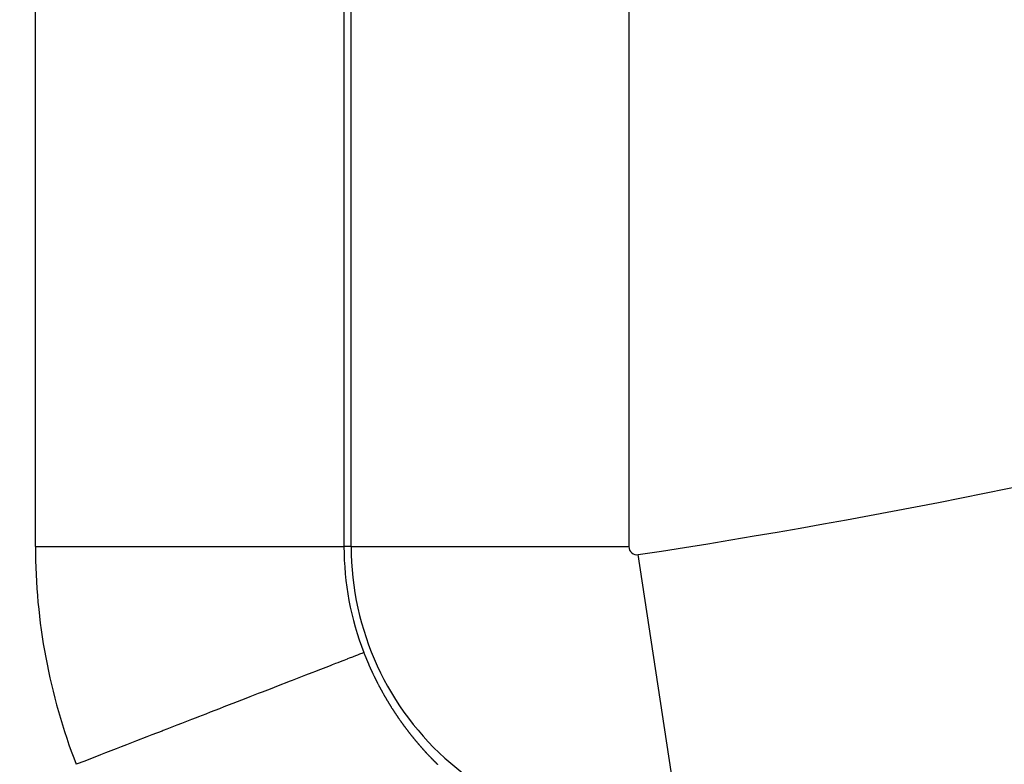
# Model space of a CAD drawing. Units: millimetres. Extents: x -243 to 397, y -269 to 269.
# Drawn here: x 348 to 354, y -21 to -16 of the extents above; entities that cross this region are included whole.
import ezdxf

# ---------------------------------------------------------------- set-up
doc = ezdxf.new("R2010")
doc.units = ezdxf.units.MM
doc.linetypes.add('DASHED', pattern=[9.652, 8.128, -1.524])
doc.layers.add('nevidi', color=4, linetype='DASHED')

msp = doc.modelspace()

# ---------------------------------------------------------------- linework, layer by layer
at = {"color": 2}
for radius, start, end in [(48.5, 192.13814, 347.86186), (52.5, 192.09317, 347.90683)]:
    msp.add_arc((344.6235, 26.75), radius, start, end, dxfattribs=at)
at = {"layer": 'nevidi', "color": 7, "linetype": 'Continuous'}
for p, q in [((347.7271, -19.2201), (347.7271, -13.648)), ((349.7258, -13.648), (349.7258, -19.2201)), ((349.7724, -19.2201), (349.7724, -13.648)), ((351.5713, -13.648), (351.5713, -19.2201)), ((347.7271, -19.2201), (349.7258, -19.2201)), ((349.7724, -19.2201), (349.7258, -19.2201)), ((349.7724, -19.2201), (351.5713, -19.2201)), ((351.9019, -21.0485), (351.6314, -19.2717))]:
    msp.add_line(p, q, dxfattribs=at)
for points in [[(349.8545, -19.907), (349.8535, -19.9074), (349.8516, -19.9081), (349.8498, -19.9088), (349.8458, -19.9104), (349.8421, -19.9118), (349.8325, -19.9155), (349.827, -19.9177), (349.8144, -19.9226), (349.8136, -19.9229), (349.8065, -19.9256), (349.7897, -19.9322), (349.7806, -19.9357), (349.7601, -19.9437), (349.7493, -19.9478), (349.7475, -19.9485), (349.7253, -19.9572), (349.7128, -19.962), (349.6853, -19.9727), (349.6711, -19.9782), (349.6502, -19.9863), (349.6401, -19.9903), (349.6245, -19.9963), (349.5904, -20.0095), (349.5729, -20.0163), (349.5357, -20.0308), (349.5242, -20.0352), (349.5166, -20.0382), (349.4762, -20.0539), (349.4558, -20.0618), (349.4126, -20.0786), (349.3907, -20.0871), (349.3718, -20.0944), (349.3443, -20.1051), (349.3214, -20.114), (349.2728, -20.1329), (349.248, -20.1425), (349.1968, -20.1624), (349.1954, -20.1629), (349.1709, -20.1724), (349.1166, -20.1935), (349.0904, -20.2037), (349.0343, -20.2255), (349.0065, -20.2363), (348.9983, -20.2395), (348.9482, -20.2589), (348.9196, -20.27), (348.8594, -20.2934), (348.8299, -20.3048), (348.7837, -20.3228), (348.7685, -20.3287), (348.7377, -20.3406), (348.6743, -20.3653), (348.6433, -20.3773), (348.5784, -20.4025), (348.5554, -20.4114), (348.547, -20.4147), (348.4812, -20.4402), (348.4489, -20.4528), (348.3822, -20.4787), (348.3495, -20.4914), (348.3175, -20.5038), (348.2824, -20.5174), (348.2491, -20.5304), (348.1812, -20.5567), (348.1479, -20.5697), (348.0794, -20.5963), (348.0738, -20.5984), (348.0462, -20.6092), (347.9913, -20.6305)], [(349.8545, -19.907), (349.8554, -19.9092), (349.857, -19.9133), (349.8572, -19.9137), (349.858, -19.916), (349.8589, -19.9182), (349.8591, -19.9186), (349.8606, -19.9225), (349.8607, -19.9227), (349.8616, -19.925), (349.8625, -19.9272), (349.8628, -19.9279), (349.8634, -19.9294), (349.8643, -19.9317), (349.8644, -19.9319), (349.8652, -19.9339), (349.8661, -19.9362), (349.8665, -19.9372), (349.867, -19.9384), (349.8679, -19.9406), (349.8681, -19.9411), (349.8688, -19.9429), (349.8697, -19.9451), (349.8703, -19.9464), (349.8707, -19.9473), (349.8716, -19.9495), (349.8719, -19.9503), (349.8725, -19.9518), (349.8734, -19.954), (349.8741, -19.9556), (349.8744, -19.9562), (349.8753, -19.9584), (349.8757, -19.9594), (349.8762, -19.9606), (349.8772, -19.9629), (349.8779, -19.9647), (349.8781, -19.9651), (349.879, -19.9673), (349.8796, -19.9686), (349.88, -19.9695), (349.8809, -19.9717), (349.8819, -19.9739), (349.8835, -19.9778), (349.8838, -19.9783), (349.8847, -19.9805), (349.8857, -19.9827), (349.8858, -19.983), (349.8875, -19.987), (349.8876, -19.9871), (349.8886, -19.9893), (349.8895, -19.9915), (349.8897, -19.992), (349.8915, -19.9959), (349.8924, -19.9981), (349.8934, -20.0003), (349.8938, -20.0011), (349.8944, -20.0025), (349.8954, -20.0047), (349.8955, -20.005), (349.8963, -20.0068), (349.8973, -20.009), (349.8978, -20.0102), (349.8983, -20.0112), (349.8993, -20.0134), (349.8996, -20.0141), (349.9003, -20.0156), (349.9013, -20.0177), (349.9019, -20.0191), (349.9023, -20.0199), (349.9033, -20.0221), (349.9037, -20.023), (349.9043, -20.0243), (349.9053, -20.0264), (349.9061, -20.0281), (349.9063, -20.0286), (349.9073, -20.0308), (349.9078, -20.0319), (349.9083, -20.0329), (349.9093, -20.0351), (349.9102, -20.0371), (349.9103, -20.0373), (349.9113, -20.0394), (349.912, -20.0409), (349.9123, -20.0416), (349.9134, -20.0437), (349.9144, -20.0459), (349.9145, -20.046), (349.9163, -20.0499), (349.9164, -20.0502), (349.9175, -20.0523), (349.9181, -20.0536), (349.9187, -20.0549), (349.9205, -20.0586), (349.9206, -20.0588), (349.9216, -20.0609), (349.9226, -20.0631), (349.923, -20.0637), (349.9237, -20.0652), (349.9247, -20.0673), (349.9248, -20.0675), (349.9258, -20.0695), (349.9268, -20.0716), (349.9273, -20.0726), (349.9279, -20.0737), (349.9289, -20.0759), (349.9292, -20.0764), (349.93, -20.078), (349.931, -20.0801), (349.9317, -20.0814), (349.9321, -20.0822), (349.9332, -20.0844), (349.9336, -20.0852), (349.9342, -20.0865), (349.9353, -20.0886), (349.9361, -20.0902), (349.9364, -20.0907), (349.9374, -20.0928), (349.938, -20.0939), (349.9385, -20.0949), (349.9396, -20.0971)], [(349.9396, -20.0971), (349.9405, -20.0989), (349.9406, -20.0992), (349.9417, -20.1013), (349.9424, -20.1026), (349.9428, -20.1034), (349.9439, -20.1055), (349.945, -20.1076), (349.9469, -20.1113), (349.9472, -20.1118), (349.9482, -20.1139), (349.9493, -20.116), (349.9495, -20.1163), (349.9514, -20.12), (349.9515, -20.1202), (349.9526, -20.1223), (349.9537, -20.1244), (349.9541, -20.125), (349.9548, -20.1264), (349.9559, -20.1285), (349.956, -20.1287), (349.9571, -20.1306), (349.9582, -20.1327), (349.9587, -20.1337), (349.9593, -20.1348), (349.9604, -20.1368), (349.9606, -20.1373), (349.9615, -20.1389), (349.9626, -20.141), (349.9633, -20.1423), (349.9637, -20.1431), (349.9649, -20.1451), (349.9653, -20.1459), (349.966, -20.1472), (349.9671, -20.1493), (349.968, -20.1509), (349.9683, -20.1513), (349.9694, -20.1534), (349.97, -20.1545), (349.9705, -20.1555), (349.9717, -20.1575), (349.9727, -20.1594), (349.9728, -20.1596), (349.9739, -20.1616), (349.9747, -20.1631), (349.9751, -20.1637), (349.9762, -20.1657), (349.9774, -20.1678), (349.9775, -20.168), (349.9795, -20.1716), (349.9797, -20.1719), (349.9808, -20.1739), (349.982, -20.176), (349.9822, -20.1764), (349.9843, -20.1801), (349.9854, -20.1821), (349.9866, -20.1841), (349.9871, -20.1849), (349.9878, -20.1862), (349.9889, -20.1882), (349.9892, -20.1886), (349.9901, -20.1902), (349.9913, -20.1922), (349.992, -20.1935), (349.9924, -20.1943), (349.9936, -20.1963), (349.9941, -20.1971), (349.9948, -20.1983), (349.996, -20.2003), (349.9969, -20.2019), (349.9971, -20.2024), (349.9983, -20.2044), (349.999, -20.2055), (349.9995, -20.2064), (350.0007, -20.2084), (350.0018, -20.2103), (350.0019, -20.2104), (350.0031, -20.2124), (350.0039, -20.2138), (350.0043, -20.2144), (350.0055, -20.2164), (350.0067, -20.2184), (350.0068, -20.2187), (350.009, -20.2223), (350.0091, -20.2224), (350.0103, -20.2244), (350.0115, -20.2264), (350.0118, -20.227), (350.0127, -20.2284), (350.0139, -20.2304), (350.014, -20.2306), (350.0151, -20.2324), (350.0163, -20.2344), (350.0168, -20.2353), (350.0175, -20.2364), (350.0187, -20.2383), (350.0191, -20.2389), (350.0199, -20.2403), (350.0211, -20.2423), (350.022, -20.2437), (350.0224, -20.2443), (350.0236, -20.2462), (350.0241, -20.2472), (350.0248, -20.2482), (350.026, -20.2502), (350.0271, -20.2519), (350.0273, -20.2521), (350.0285, -20.2541), (350.0293, -20.2555), (350.0297, -20.2561), (350.0309, -20.258), (350.0322, -20.26), (350.0323, -20.2601), (350.0345, -20.2636), (350.0347, -20.2639), (350.0359, -20.2659), (350.0371, -20.2678), (350.0375, -20.2684), (350.0384, -20.2698), (350.0396, -20.2717)], [(350.0396, -20.2717), (350.0397, -20.2718), (350.0409, -20.2736), (350.0421, -20.2756), (350.0427, -20.2765), (350.0436, -20.278), (350.045, -20.2801), (350.0459, -20.2814), (350.0471, -20.2833), (350.048, -20.2847), (350.0484, -20.2853), (350.0496, -20.2872), (350.0502, -20.2881), (350.0509, -20.2891), (350.0521, -20.291), (350.0533, -20.2928), (350.0534, -20.2929), (350.0547, -20.2949), (350.0555, -20.2962), (350.0559, -20.2968), (350.0572, -20.2987), (350.0585, -20.3006), (350.0586, -20.3008), (350.0609, -20.3043), (350.061, -20.3044), (350.0623, -20.3063), (350.0636, -20.3082), (350.0639, -20.3088), (350.0648, -20.3101), (350.0661, -20.312), (350.0663, -20.3123), (350.0674, -20.3139), (350.0687, -20.3158), (350.0694, -20.3168), (350.0699, -20.3177), (350.0712, -20.3196), (350.0716, -20.3202), (350.0725, -20.3215), (350.0738, -20.3234), (350.0748, -20.3248), (350.0751, -20.3252), (350.0764, -20.3271), (350.0771, -20.3281), (350.0777, -20.329), (350.079, -20.3309), (350.0803, -20.3327), (350.0825, -20.3361), (350.0828, -20.3365), (350.0841, -20.3383), (350.0854, -20.3402), (350.0857, -20.3406), (350.088, -20.3439), (350.0893, -20.3458), (350.0907, -20.3476), (350.0912, -20.3484), (350.092, -20.3495), (350.0933, -20.3513), (350.0936, -20.3518), (350.0946, -20.3532), (350.0959, -20.355), (350.0967, -20.3562), (350.0972, -20.3569), (350.0985, -20.3587), (350.0991, -20.3596), (350.0998, -20.3605), (350.1011, -20.3624), (350.1023, -20.3639), (350.1025, -20.3642), (350.1038, -20.366), (350.1047, -20.3673), (350.1051, -20.3679), (350.1064, -20.3697), (350.1077, -20.3715), (350.1078, -20.3717), (350.1103, -20.375), (350.1104, -20.3752), (350.1117, -20.377), (350.1131, -20.3788), (350.1135, -20.3793), (350.1144, -20.3806), (350.1157, -20.3824), (350.1159, -20.3827), (350.117, -20.3842), (350.1184, -20.386), (350.1192, -20.3871), (350.1197, -20.3878), (350.1211, -20.3896), (350.1216, -20.3903), (350.1224, -20.3914), (350.1237, -20.3932), (350.1249, -20.3947), (350.1251, -20.395), (350.1264, -20.3968), (350.1272, -20.3979), (350.1278, -20.3986), (350.1291, -20.4003), (350.1304, -20.4021), (350.1305, -20.4023), (350.1329, -20.4054), (350.1331, -20.4057), (350.1345, -20.4075), (350.1358, -20.4092), (350.1362, -20.4098), (350.1372, -20.411), (350.1385, -20.4128), (350.1386, -20.4129), (350.1399, -20.4145), (350.1412, -20.4163), (350.142, -20.4172), (350.1426, -20.4181), (350.144, -20.4198), (350.1444, -20.4204), (350.1453, -20.4216), (350.1467, -20.4233), (350.1477, -20.4247), (350.148, -20.4251), (350.1494, -20.4268), (350.1502, -20.4279), (350.1508, -20.4286), (350.1521, -20.4303)], [(350.1521, -20.4303), (350.1535, -20.432), (350.1536, -20.4322), (350.156, -20.4353), (350.1562, -20.4355), (350.1576, -20.4373), (350.159, -20.439), (350.1594, -20.4395), (350.1603, -20.4407), (350.1617, -20.4424), (350.1618, -20.4426), (350.1631, -20.4442), (350.1645, -20.4459), (350.1652, -20.4468), (350.1658, -20.4476), (350.1672, -20.4493), (350.1677, -20.45), (350.1686, -20.451), (350.17, -20.4528), (350.1711, -20.4542), (350.1714, -20.4545), (350.1727, -20.4562), (350.1736, -20.4572), (350.1741, -20.4579), (350.1755, -20.4596), (350.1769, -20.4613), (350.177, -20.4614), (350.1795, -20.4645), (350.1797, -20.4647), (350.181, -20.4664), (350.1824, -20.4681), (350.1829, -20.4686), (350.1838, -20.4697), (350.1852, -20.4714), (350.1854, -20.4717), (350.1866, -20.4731), (350.188, -20.4748), (350.1889, -20.4758), (350.1894, -20.4765), (350.1908, -20.4781), (350.1914, -20.4788), (350.1922, -20.4798), (350.1936, -20.4815), (350.1949, -20.483), (350.195, -20.4832), (350.1964, -20.4848), (350.1969, -20.4854), (350.1974, -20.486), (350.1978, -20.4865), (350.1992, -20.4882), (350.2006, -20.4898), (350.2008, -20.4901), (350.2034, -20.4931), (350.2048, -20.4948), (350.2062, -20.4964), (350.2069, -20.4972), (350.2076, -20.4981), (350.209, -20.4997), (350.2094, -20.5001), (350.2105, -20.5014), (350.2119, -20.503), (350.2128, -20.5042), (350.2133, -20.5047), (350.2147, -20.5063), (350.2155, -20.5072), (350.2161, -20.5079), (350.2175, -20.5096), (350.2189, -20.5112), (350.2216, -20.5142), (350.2218, -20.5145), (350.2232, -20.5161), (350.2246, -20.5177), (350.2251, -20.5182), (350.2261, -20.5193), (350.2275, -20.5209), (350.2277, -20.5212), (350.2289, -20.5226), (350.2303, -20.5242), (350.2312, -20.5252), (350.2318, -20.5258), (350.2332, -20.5274), (350.2337, -20.528), (350.2346, -20.529), (350.236, -20.5306), (350.2374, -20.5321), (350.2375, -20.5322), (350.2389, -20.5338), (350.2399, -20.5349), (350.2403, -20.5354), (350.2418, -20.537), (350.2432, -20.5386), (350.2435, -20.5388), (350.2461, -20.5418), (350.2475, -20.5433), (350.249, -20.5449), (350.2496, -20.5457), (350.2504, -20.5465), (350.2518, -20.5481), (350.2523, -20.5486), (350.2533, -20.5497), (350.2547, -20.5512), (350.2558, -20.5525), (350.2562, -20.5528), (350.2576, -20.5544), (350.2585, -20.5554), (350.2591, -20.556), (350.2605, -20.5575), (350.262, -20.5591), (350.2621, -20.5592), (350.2648, -20.5621), (350.2649, -20.5622), (350.2663, -20.5638), (350.2678, -20.5653), (350.2684, -20.566), (350.2692, -20.5669), (350.2707, -20.5684), (350.2711, -20.5688), (350.2721, -20.57), (350.2736, -20.5715), (350.2747, -20.5727)], [(350.2747, -20.5727), (350.2751, -20.5731), (350.2765, -20.5746), (350.2774, -20.5755), (350.278, -20.5762), (350.2794, -20.5777), (350.2809, -20.5792), (350.281, -20.5793), (350.2837, -20.5822), (350.2838, -20.5823), (350.2853, -20.5838), (350.2868, -20.5854), (350.2873, -20.5859), (350.2882, -20.5869), (350.2897, -20.5884), (350.29, -20.5888), (350.2912, -20.5899), (350.2926, -20.5914), (350.2937, -20.5925), (350.2941, -20.593), (350.2956, -20.5945), (350.2964, -20.5953), (350.2971, -20.596), (350.2985, -20.5975), (350.3, -20.599), (350.3001, -20.5991), (350.3028, -20.6019), (350.303, -20.602), (350.3044, -20.6035), (350.3059, -20.605), (350.3065, -20.6056), (350.3074, -20.6065), (350.3089, -20.608), (350.3092, -20.6083), (350.3104, -20.6095), (350.3118, -20.611), (350.313, -20.6121), (350.3133, -20.6125), (350.3148, -20.614), (350.3157, -20.6148), (350.3163, -20.6154), (350.3178, -20.6169), (350.3193, -20.6184), (350.3194, -20.6185), (350.3221, -20.6212), (350.3222, -20.6214), (350.3237, -20.6228), (350.3252, -20.6243), (350.3258, -20.6249), (350.3267, -20.6258), (350.3282, -20.6272), (350.3287, -20.6277), (350.3297, -20.6287), (350.3312, -20.6302), (350.3323, -20.6313)]]:
    msp.add_lwpolyline(points, dxfattribs=at)
for centre, radius, start, end in [((344.6235, 26.75), 46.5522, 278.65808, 302.5349), ((351.6235, -19.2201), 3.8965, 180, 201.22065), ((351.6235, -19.2201), 1.8977, 180, 201.22065), ((351.6235, -19.2201), 1.8511, 180, 278.65808), ((351.6235, -19.2201), 0.0522, 180, 278.65808)]:
    msp.add_arc(centre, radius, start, end, dxfattribs=at)

doc.saveas('drawing.dxf')
